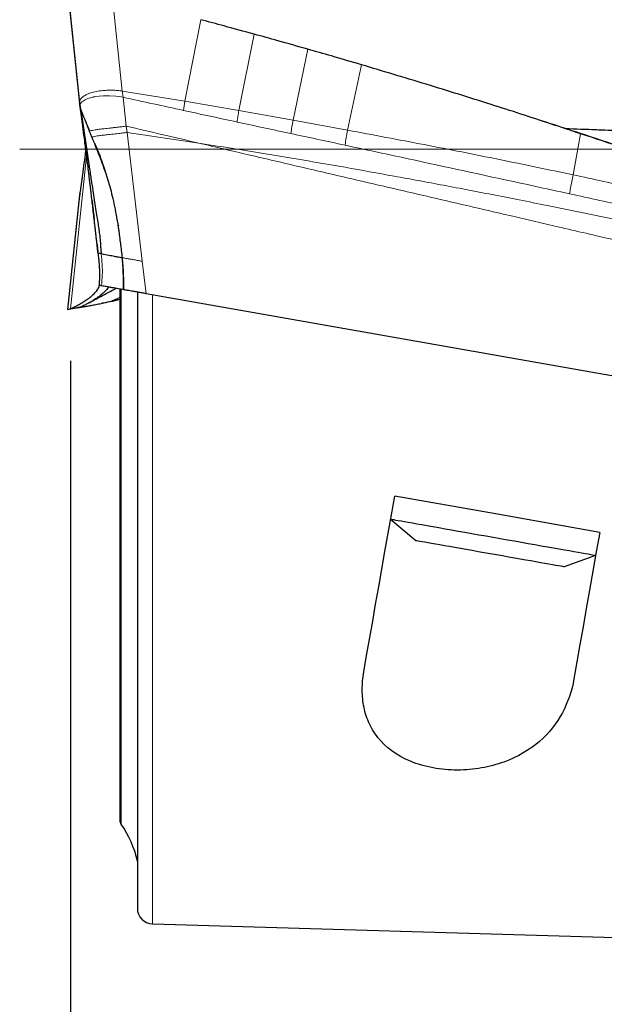
# Model space of a CAD drawing. Units: millimetres. Extents: x 5 to 292, y 5 to 205.
# Drawn here: x 19 to 31, y 148 to 167 of the extents above; entities that cross this region are included whole.
import ezdxf

# ---------------------------------------------------------------- set-up
doc = ezdxf.new("R2010")
doc.units = ezdxf.units.MM
doc.linetypes.add('CENTERX2', pattern=[20.32, 12.7, -2.54, 2.54, -2.54])
doc.layers.add('DÜNNE_LINIE', color=7, linetype='Continuous')
doc.styles.add('SLDTEXTSTYLE1', font='TXT', dxfattribs={"width": 0.75})
doc.dimstyles.new('SLDDIMSTYLE0', dxfattribs={"dimtxt": 3, "dimasz": 3, "dimexe": 0, "dimexo": 0.0625, "dimgap": 0.75, "dimtad": 1, "dimdec": 0, "dimrnd": 1e-09, "dimzin": 12, "dimdsep": 46, "dimtxsty": 'SLDTEXTSTYLE1', "dimsah": 1, "dimcen": 0.09, "dimadec": 0, "dimazin": 0, "dimtfac": 1, "dimtofl": 0, "dimtmove": 0, "dimatfit": 3, "dimfxl": 1, "dimtolj": 1, "dimtzin": 12, "dimarcsym": 0})

# ---------------------------------------------------------------- blocks, each defined once
blk = doc.blocks.new('*D6')
at = {"layer": 'DÜNNE_LINIE', "color": 7}
for p, q in [((20.258, 160.587), (20.258, 138.178)), ((72.127, 151.153), (72.127, 138.178)), ((20.258, 139.178), (72.127, 139.178))]:
    blk.add_line(p, q, dxfattribs=at)
for points in [[(20.258, 139.178), (23.258, 138.428), (23.258, 139.928)], [(72.127, 139.178), (69.127, 139.928), (69.127, 138.428)]]:
    blk.add_solid(points, dxfattribs=at)
at = {"layer": 'DÜNNE_LINIE', "color": 7, "insert": (43.976, 143.045), "char_height": 3, "attachment_point": 1, "style": 'SLDTEXTSTYLE1'}
blk.add_mtext('52', dxfattribs=at)

msp = doc.modelspace()

# ---------------------------------------------------------------- linework, layer by layer
at = {"color": 7, "linetype": 'Continuous', "lineweight": 30}
for p, q in [((20.2026, 167.7294), (20.4331, 165.5368)), ((20.4337, 165.5317), (20.4436, 165.4787)), ((20.4338, 165.5663), (20.4387, 165.5049)), ((20.4331, 163.7696), (20.2026, 161.5769)), ((20.4387, 163.8014), (20.4338, 163.74)), ((21.1792, 163.1846), (21.1751, 163.159)), ((21.1939, 163.0801), (21.1773, 163.198)), ((20.7891, 162.6505), (20.7899, 162.6505)), ((21.2076, 161.9661), (21.2076, 151.7748)), ((21.5442, 161.9073), (21.5442, 150.0785)), ((35.5851, 159.4322), (21.714, 161.8781)), ((21.2076, 161.7661), (21.0616, 161.7284)), ((21.0629, 161.7388), (21.0616, 161.7284)), ((21.2076, 161.7752), (21.0629, 161.7388)), ((20.3853, 161.6091), (20.2029, 161.577)), ((20.2029, 161.577), (20.2576, 161.5866)), ((20.2576, 161.5866), (20.4543, 161.6213)), ((20.4543, 161.6213), (20.3996, 161.6116)), ((23.0821, 161.6357), (23.0832, 161.6366)), ((26.41, 157.5492), (26.8965, 157.141)), ((29.7525, 156.6374), (30.3492, 156.8546)), ((21.8354, 149.7787), (42.2076, 149.1782))]:
    msp.add_line(p, q, dxfattribs=at)
at = {"color": 7, "linetype": 'Continuous', "lineweight": 0}
for p, q in [((20.4337, 165.5317), (20.2029, 167.7294)), ((21.2556, 165.7678), (21.0616, 167.5779)), ((22.7612, 167.139), (22.4588, 165.572)), ((23.4944, 165.3965), (23.789, 166.8607)), ((24.5354, 165.2115), (24.8178, 166.5723)), ((25.5821, 165.0183), (25.8474, 166.2739)), ((21.2556, 165.7678), (22.4588, 165.572)), ((21.2687, 165.6495), (21.2556, 165.7678)), ((21.3317, 165.096), (21.2687, 165.6495)), ((22.4314, 165.3966), (22.4588, 165.572)), ((23.4944, 165.3965), (22.4588, 165.572)), ((24.5354, 165.2115), (23.4944, 165.3965)), ((21.3317, 165.096), (21.346, 164.9736)), ((25.5821, 165.0183), (24.5354, 165.2115)), ((20.627, 164.9956), (20.6753, 164.8797)), ((20.6753, 164.8797), (20.6668, 164.883)), ((20.6753, 164.8797), (20.7217, 164.7653)), ((21.346, 164.9736), (21.64, 162.5004)), ((22.7245, 164.769), (21.346, 164.9736)), ((29.9147, 164.1597), (30.0542, 164.9505)), ((30.0542, 164.9505), (30.0559, 164.9536)), ((20.2576, 161.5866), (20.5716, 164.5764)), ((20.4337, 163.7746), (20.2029, 161.577)), ((21.714, 161.8781), (21.64, 162.5004)), ((21.2344, 151.6892), (21.2344, 161.9626)), ((21.8354, 149.7787), (21.8354, 161.8567)), ((21.0629, 161.7388), (21.2076, 161.8142)), ((20.3996, 161.6116), (20.3853, 161.6091))]:
    msp.add_line(p, q, dxfattribs=at)
at = {"color": 7, "linetype": 'Continuous', "lineweight": 0, "flags": 128}
msp.add_lwpolyline([(21.2687, 165.6495), (21.1971, 165.6621), (21.129, 165.6708), (21.0066, 165.6787), (20.8942, 165.6776), (20.8087, 165.671), (20.7486, 165.663), (20.7216, 165.6583), (20.7039, 165.6549), (20.6955, 165.6532), (20.6938, 165.6528), (20.6935, 165.6527), (20.6934, 165.6527), (20.6934, 165.6527), (20.6934, 165.6527), (20.6432, 165.6405), (20.5927, 165.6242), (20.5445, 165.6032), (20.5015, 165.577), (20.4905, 165.5685), (20.481, 165.5603), (20.4726, 165.5523), (20.4655, 165.5446), (20.4595, 165.5373), (20.4546, 165.5303), (20.4456, 165.5116), (20.4427, 165.4963), (20.4428, 165.4851), (20.4436, 165.4787)], dxfattribs=at)
at = {"color": 7, "linetype": 'Continuous', "lineweight": 30, "flags": 128}
for points in [[(25.9004, 154.6591), (25.954, 154.9632), (26.0089, 155.2744), (26.065, 155.5924), (26.1222, 155.917), (26.1806, 156.248), (26.24, 156.5851), (26.3005, 156.9282), (26.362, 157.2768), (26.4244, 157.6309), (26.4877, 157.99)], [(30.427, 157.2954), (28.466, 157.6412), (26.4877, 157.99)], [(26.41, 157.5492), (26.4112, 157.549), (26.4208, 157.5473), (26.4399, 157.5439), (26.4685, 157.5389), (26.5064, 157.5322), (26.5534, 157.5239), (26.6093, 157.514), (26.6739, 157.5027), (26.7467, 157.4898), (26.8275, 157.4756), (26.9159, 157.46), (27.0114, 157.4431), (27.1136, 157.4251), (27.2219, 157.406), (27.3359, 157.3859), (27.4549, 157.3649), (27.5785, 157.3432), (27.706, 157.3207), (27.8367, 157.2976), (27.9701, 157.2741), (28.1055, 157.2502), (28.2422, 157.2261), (28.3796, 157.2019), (28.517, 157.1777), (28.6537, 157.1536), (28.7891, 157.1297), (28.9225, 157.1062), (29.0533, 157.0831), (29.1807, 157.0606), (29.3043, 157.0388), (29.4234, 157.0179), (29.5373, 156.9978), (29.6457, 156.9787), (29.7478, 156.9606), (29.8433, 156.9438), (29.9317, 156.9282), (30.0125, 156.914), (30.0854, 156.9011), (30.1499, 156.8897), (30.2058, 156.8799), (30.2528, 156.8716), (30.2907, 156.8649), (30.3193, 156.8599), (30.3385, 156.8565), (30.348, 156.8548), (30.3492, 156.8546)], [(26.8965, 157.141), (26.9014, 157.1401), (26.916, 157.1375), (26.9402, 157.1333), (26.9739, 157.1273), (27.0168, 157.1198), (27.0686, 157.1106), (27.129, 157.1), (27.1976, 157.0879), (27.2739, 157.0744), (27.3573, 157.0597), (27.4474, 157.0438), (27.5435, 157.0269), (27.6448, 157.009), (27.7509, 156.9903), (27.8608, 156.9709), (27.9739, 156.951), (28.0894, 156.9306), (28.2066, 156.91), (28.3245, 156.8892), (28.4424, 156.8684), (28.5595, 156.8477), (28.675, 156.8274), (28.7881, 156.8074), (28.8981, 156.788), (29.0041, 156.7693), (29.1055, 156.7515), (29.2016, 156.7345), (29.2916, 156.7186), (29.3751, 156.7039), (29.4514, 156.6905), (29.5199, 156.6784), (29.5803, 156.6677), (29.6322, 156.6586), (29.6751, 156.651), (29.7088, 156.6451), (29.733, 156.6408), (29.7476, 156.6382), (29.7525, 156.6374)], [(30.427, 157.2954), (30.3606, 156.9191), (30.2954, 156.5492), (30.2314, 156.1861), (30.1686, 155.8299), (30.1071, 155.4812), (30.0469, 155.14), (29.9882, 154.8068), (29.9308, 154.4817)]]:
    msp.add_lwpolyline(points, dxfattribs=at)
at = {"color": 7, "linetype": 'Continuous', "lineweight": 30}
for centre, radius, start, end in [((21.3576, 151.7748), 0.15, 180, 214.81877), ((19.5925, 150.5472), 2, 12.6117, 34.81877), ((21.8442, 150.0785), 0.3, 180, 268.31161)]:
    msp.add_arc(centre, radius, start, end, dxfattribs=at)
for points, knots in [([(23.789, 166.8607), (23.5967, 166.9134), (23.2544, 167.0073), (22.9115, 167.0989), (22.7612, 167.139)], [0, 0, 0, 0, 0.5616529, 1, 1, 1, 1]), ([(24.8178, 166.5723), (24.626, 166.6267), (24.2834, 166.724), (23.9402, 166.8189), (23.789, 166.8607)], [0, 0, 0, 0, 0.5595645, 1, 1, 1, 1]), ([(25.8474, 166.2739), (25.6555, 166.3301), (25.3126, 166.4307), (24.9691, 166.529), (24.8178, 166.5723)], [0, 0, 0, 0, 0.5595247, 1, 1, 1, 1]), ([(30.0542, 164.9505), (29.8638, 165.0139), (29.2929, 165.2041), (28.3071, 165.5226), (27.0956, 165.9019), (26.2635, 166.1499), (25.8474, 166.2739)], [0, 0, 0, 0, 0.1364381, 0.4093172, 0.7046389, 1, 1, 1, 1]), ([(20.4339, 165.5655), (20.4338, 165.5652), (20.4306, 165.5547), (20.4322, 165.5431), (20.4337, 165.5317)], [0, 0, 0, 0, 0.0293229, 1, 1, 1, 1]), ([(20.4497, 165.4294), (20.4474, 165.4449), (20.4433, 165.473), (20.4377, 165.5097), (20.4351, 165.5243), (20.4337, 165.5317)], [0, 0, 0, 0, 0.3820305, 0.6883887, 1, 1, 1, 1]), ([(20.5064, 165.29), (20.4984, 165.3115), (20.4823, 165.3544), (20.4602, 165.4171), (20.4489, 165.4589), (20.4436, 165.4787)], [0, 0, 0, 0, 0.34582968, 0.69059587, 1, 1, 1, 1]), ([(20.4436, 165.4787), (20.4469, 165.4615), (20.453, 165.43), (20.4588, 165.3941), (20.4642, 165.3592), (20.4708, 165.3168), (20.4782, 165.269), (20.4857, 165.2203), (20.4924, 165.1765), (20.4987, 165.1348), (20.5052, 165.0916), (20.5129, 165.0406), (20.5228, 164.9745), (20.539, 164.8652), (20.5606, 164.7187), (20.5864, 164.5428), (20.6069, 164.4038), (20.6217, 164.3033), (20.6311, 164.2402), (20.6402, 164.1787), (20.6492, 164.1188), (20.6579, 164.0607), (20.6731, 163.9604), (20.6947, 163.8197), (20.7227, 163.641), (20.7488, 163.4757), (20.7724, 163.326), (20.7926, 163.1935), (20.8099, 163.0764), (20.8233, 162.9757), (20.8322, 162.8914), (20.8374, 162.8192), (20.8395, 162.7576), (20.8431, 162.6975), (20.848, 162.6604), (20.8505, 162.6415)], [0, 0, 0, 0, 0.0225999, 0.0415818, 0.0590009, 0.0790955, 0.1068041, 0.1303096, 0.1490491, 0.1680263, 0.1872411, 0.2066925, 0.2346068, 0.2713282, 0.3411399, 0.4060601, 0.4660141, 0.4881959, 0.5095971, 0.5302146, 0.5500455, 0.5690875, 0.5873391, 0.6477347, 0.7035033, 0.7542726, 0.799684, 0.8394561, 0.8734584, 0.904333, 0.929139, 0.9483588, 0.9684397, 0.9839059, 1, 1, 1, 1]), ([(20.7887, 162.6505), (20.7852, 162.6827), (20.7789, 162.7412), (20.7696, 162.8273), (20.7604, 162.91), (20.7526, 162.979), (20.7465, 163.033), (20.7422, 163.0712), (20.7378, 163.1102), (20.7333, 163.1502), (20.7286, 163.191), (20.7239, 163.2328), (20.7096, 163.3572), (20.6863, 163.5599), (20.662, 163.7667), (20.646, 163.9018), (20.6378, 163.9703), (20.6298, 164.0379), (20.6217, 164.1047), (20.6138, 164.1707), (20.5959, 164.3179), (20.5688, 164.5377), (20.5351, 164.8024), (20.5132, 164.9698), (20.5014, 165.0579), (20.4978, 165.085), (20.4942, 165.1117), (20.4906, 165.1381), (20.4871, 165.1641), (20.4832, 165.1921), (20.4791, 165.2219), (20.4748, 165.2532), (20.4705, 165.2838), (20.4663, 165.3135), (20.4622, 165.3425), (20.4582, 165.3706), (20.454, 165.3998), (20.4512, 165.419), (20.4497, 165.4294)], [0, 0, 0, 0, 0.02780228, 0.05056898, 0.07508859, 0.10115001, 0.11233914, 0.12384498, 0.13566905, 0.14781275, 0.1602774, 0.1730642, 0.18617443, 0.27490813, 0.36232147, 0.38504651, 0.40771288, 0.43032747, 0.45289705, 0.47542862, 0.49792898, 0.60549903, 0.7114109, 0.80393914, 0.8160458, 0.82815359, 0.84026407, 0.85237862, 0.86449859, 0.87662515, 0.89201684, 0.90731181, 0.9225134, 0.93762438, 0.95264801, 0.96758693, 0.98244473, 1, 1, 1, 1]), ([(20.5064, 165.29), (20.5135, 165.2718), (20.5286, 165.2332), (20.5513, 165.1781), (20.5744, 165.1229), (20.5992, 165.0629), (20.6169, 165.0201), (20.627, 164.9956)], [0, 0, 0, 0, 0.1841916, 0.3895503, 0.5641498, 0.7507172, 1, 1, 1, 1]), ([(30.0559, 164.9536), (29.8654, 165.0162), (29.6041, 165.1021), (29.3422, 165.1862), (29.2713, 165.2089)], [0, 0, 0, 0, 0.7293333, 1, 1, 1, 1]), ([(20.5203, 164.9206), (20.5234, 164.8975), (20.5314, 164.8386), (20.5439, 164.7461), (20.555, 164.6575), (20.5613, 164.6013), (20.5638, 164.5795), (20.564, 164.5776)], [0, 0, 0, 0, 0.1920423, 0.4916306, 0.7539199, 0.9791252, 1, 1, 1, 1]), ([(29.7634, 165.0494), (29.9638, 165.0426), (30.5653, 165.0222), (31.5489, 164.9834), (32.7141, 164.9277), (33.4779, 164.8808), (33.8598, 164.8574)], [0, 0, 0, 0, 0.1467164, 0.4401518, 0.7200571, 1, 1, 1, 1]), ([(32.3247, 164.2173), (32.1335, 164.2772), (31.6584, 164.4259), (30.9012, 164.6693), (30.3365, 164.8568), (30.0542, 164.9505)], [0, 0, 0, 0, 0.2518749, 0.6259234, 1, 1, 1, 1]), ([(32.3244, 164.2225), (32.1331, 164.2823), (31.6584, 164.4307), (30.9027, 164.6758), (30.3382, 164.861), (30.0559, 164.9536)], [0, 0, 0, 0, 0.25215897, 0.62606772, 1, 1, 1, 1]), ([(30.2777, 165.0308), (30.6053, 165.0196), (31.3669, 164.9935), (32.5618, 164.9378), (33.4286, 164.8864), (33.8619, 164.8607)], [0, 0, 0, 0, 0.2740596, 0.6370056, 1, 1, 1, 1]), ([(20.7217, 164.7653), (20.75, 164.6982), (20.7843, 164.6167), (20.8146, 164.5338), (20.8199, 164.5193)], [0, 0, 0, 0, 0.8249364, 1, 1, 1, 1]), ([(20.7224, 164.7657), (20.7238, 164.7625), (20.7342, 164.7383), (20.7571, 164.6856), (20.7888, 164.6094), (20.8254, 164.517), (20.8672, 164.4029), (20.9168, 164.2602), (20.9674, 164.1015), (21.0169, 163.9294), (21.0634, 163.7476), (21.1078, 163.5487), (21.1489, 163.3317), (21.1863, 163.0946), (21.2203, 162.8379), (21.2406, 162.6602), (21.251, 162.5686)], [0, 0, 0, 0, 0.005435, 0.0413127, 0.0779371, 0.1160754, 0.1703832, 0.2356751, 0.3130872, 0.3879002, 0.4700022, 0.5592632, 0.6560482, 0.761376, 0.8770944, 1, 1, 1, 1]), ([(20.5539, 164.6532), (20.5472, 164.6001), (20.5303, 164.4661), (20.5132, 164.3365), (20.5014, 164.2484), (20.4978, 164.2214), (20.4942, 164.1946), (20.4906, 164.1682), (20.4871, 164.1422), (20.4832, 164.1142), (20.4791, 164.0844), (20.4748, 164.0531), (20.4705, 164.0226), (20.4663, 163.9928), (20.4622, 163.9639), (20.4582, 163.9357), (20.454, 163.9066), (20.4512, 163.8874), (20.4497, 163.877)], [0, 0, 0, 0, 0.1734236, 0.4384428, 0.4731187, 0.5077978, 0.5424846, 0.5771831, 0.6118971, 0.64663, 0.6907148, 0.7345226, 0.778063, 0.8213438, 0.8643745, 0.9071625, 0.9497182, 1, 1, 1, 1]), ([(20.4497, 163.877), (20.4474, 163.8614), (20.4433, 163.8333), (20.4377, 163.7966), (20.4351, 163.782), (20.4337, 163.7746)], [0, 0, 0, 0, 0.3820305, 0.6883887, 1, 1, 1, 1]), ([(20.6721, 163.682), (20.6734, 163.6716), (20.6814, 163.6073), (20.6948, 163.4954), (20.7062, 163.3846), (20.7135, 163.3202), (20.7151, 163.3058)], [0, 0, 0, 0, 0.07799418, 0.48270853, 0.88435215, 1, 1, 1, 1]), ([(20.7682, 162.8427), (20.7716, 162.812), (20.7788, 162.748), (20.7848, 162.6839), (20.788, 162.6504)], [0, 0, 0, 0, 0.4792276, 1, 1, 1, 1]), ([(20.788, 162.6544), (20.7922, 162.6218), (20.7997, 162.563), (20.8067, 162.484), (20.8109, 162.4231), (20.8141, 162.3623), (20.8166, 162.2835), (20.8169, 162.1699), (20.8124, 162.0829), (20.8098, 162.0337)], [0, 0, 0, 0, 0.1585178, 0.2858414, 0.3822009, 0.4526452, 0.5798442, 0.7621108, 1, 1, 1, 1]), ([(20.7899, 162.6505), (20.7922, 162.6513), (20.7958, 162.6525), (20.8052, 162.6561), (20.8151, 162.6578), (20.829, 162.6555), (20.8435, 162.6461), (20.8505, 162.6415)], [0, 0, 0, 0, 0.30016562, 0.46955106, 0.5649921, 0.7894913, 1, 1, 1, 1]), ([(21.2434, 162.5667), (21.2405, 162.5669), (21.2316, 162.5676), (21.1854, 162.5758), (21.1069, 162.5908), (21.0009, 162.6119), (20.9088, 162.6309), (20.8627, 162.6404)], [0, 0, 0, 0, 0.1097795, 0.3322274, 0.5546022, 0.7771109, 1, 1, 1, 1]), ([(21.2508, 162.5726), (21.2598, 162.4691), (21.2777, 162.2621), (21.2775, 162.0548), (21.2774, 161.9511)], [0, 0, 0, 0, 0.4997186, 1, 1, 1, 1]), ([(20.2576, 161.5866), (20.2612, 161.588), (20.2681, 161.5906), (20.3076, 161.6093), (20.3614, 161.6366), (20.427, 161.6724), (20.4993, 161.715), (20.5782, 161.7662), (20.6587, 161.8257), (20.7325, 161.8927), (20.7909, 161.9627), (20.8061, 162.0094), (20.8136, 162.0326)], [0, 0, 0, 0, 0.0895273, 0.1784301, 0.2692411, 0.3627911, 0.4587204, 0.5559818, 0.6705103, 0.7830451, 0.8925578, 1, 1, 1, 1]), ([(20.8563, 162.0293), (20.8413, 162.0319), (20.8161, 162.0364), (20.812, 162.0371), (20.8103, 162.0374)], [0, 0, 0, 0, 0.5899591, 1, 1, 1, 1]), ([(21.26, 161.9581), (21.2553, 161.9589), (21.2445, 161.9608), (21.2085, 161.9672), (21.1582, 161.9761), (21.0973, 161.9868), (21.0286, 161.9989), (20.9493, 162.0129), (20.8873, 162.0238), (20.8563, 162.0293)], [0, 0, 0, 0, 0.12485, 0.2867882, 0.4487281, 0.5852448, 0.7217612, 0.8608808, 1, 1, 1, 1]), ([(20.9856, 162.0065), (20.9843, 162.0031), (20.9736, 161.9756), (20.9255, 161.9243), (20.8515, 161.8561), (20.7642, 161.7928), (20.6812, 161.7401), (20.608, 161.698), (20.548, 161.6659), (20.4992, 161.6414), (20.4638, 161.6249), (20.4575, 161.6225), (20.4543, 161.6213)], [0, 0, 0, 0, 0.0172734, 0.1404046, 0.2669238, 0.3955821, 0.5240548, 0.6232806, 0.7200542, 0.8142205, 0.9067211, 1, 1, 1, 1]), ([(20.5987, 161.6933), (20.6389, 161.7153), (20.7228, 161.7614), (20.8431, 161.8267), (20.981, 161.901), (21.0809, 161.9544), (21.1306, 161.9809)], [0, 0, 0, 0, 0.2274697, 0.4745804, 0.7389633, 1, 1, 1, 1]), ([(21.714, 161.8781), (21.688, 161.8826), (21.6361, 161.8918), (21.5618, 161.9049), (21.4933, 161.917), (21.4312, 161.9279), (21.3771, 161.9375), (21.3327, 161.9453), (21.3011, 161.9509), (21.2818, 161.9543), (21.2792, 161.9547), (21.2788, 161.9548)], [0, 0, 0, 0, 0.1262852, 0.2526256, 0.3727804, 0.4929137, 0.6161413, 0.7394061, 0.858377, 0.9773499, 1, 1, 1, 1]), ([(20.3996, 161.6116), (20.4013, 161.6119), (20.4049, 161.6123), (20.4413, 161.6175), (20.4953, 161.6258), (20.5667, 161.6375), (20.6511, 161.6521), (20.7455, 161.6695), (20.8469, 161.6897), (20.9532, 161.7123), (21.0268, 161.7301), (21.0629, 161.7388)], [0, 0, 0, 0, 0.1051509, 0.2151488, 0.3295637, 0.44683, 0.564832, 0.6792936, 0.7904914, 0.8973196, 1, 1, 1, 1]), ([(21.0616, 161.7284), (21.0023, 161.7179), (20.9345, 161.706), (20.8712, 161.6948), (20.8631, 161.6934)], [0, 0, 0, 0, 0.8733926, 1, 1, 1, 1]), ([(20.3752, 161.607), (20.3756, 161.607), (20.3764, 161.6069), (20.3918, 161.6092), (20.4115, 161.6123), (20.43, 161.6153), (20.4428, 161.6174), (20.4554, 161.6195), (20.4676, 161.6215), (20.4792, 161.6233), (20.4937, 161.6257), (20.5035, 161.6272), (20.5101, 161.6283)], [0, 0, 0, 0, 0.20790574, 0.45027254, 0.64825069, 0.72460112, 0.78421663, 0.83021276, 0.86732806, 0.90035001, 0.93276382, 1, 1, 1, 1]), ([(29.9308, 154.4817), (29.8901, 154.2509), (29.8186, 154.0345), (29.6029, 153.6304), (29.4561, 153.4414), (29.0832, 153.1189), (28.8525, 152.9817), (28.4508, 152.8364), (28.3057, 152.7976), (28.0071, 152.7454), (27.849, 152.7312), (27.5351, 152.731), (27.3787, 152.7446), (27.071, 152.8015), (26.9271, 152.8434), (26.5241, 153.0099), (26.3107, 153.1713), (26.0888, 153.4511), (26.0298, 153.5519), (25.9408, 153.7585), (25.91, 153.8652), (25.8713, 154.0854), (25.8635, 154.1989), (25.8678, 154.4271), (25.8798, 154.5424), (25.9004, 154.6591)], [0, 0, 0, 0, 0.125, 0.125, 0.25, 0.25, 0.375, 0.375, 0.4375, 0.4375, 0.5, 0.5, 0.5625, 0.5625, 0.625, 0.625, 0.75, 0.75, 0.8125, 0.8125, 0.875, 0.875, 0.9375, 0.9375, 1, 1, 1, 1])]:
    msp.add_open_spline(points, degree=3, knots=knots, dxfattribs=at)
at = {"color": 7, "linetype": 'Continuous', "lineweight": 0}
for points, knots in [([(20.4878, 165.6517), (20.47, 165.6339), (20.444, 165.6079), (20.4364, 165.5757), (20.4339, 165.5655)], [0, 0, 0, 0, 0.68140726, 1, 1, 1, 1]), ([(20.8801, 165.7785), (20.8385, 165.7733), (20.7548, 165.7629), (20.6473, 165.7349), (20.554, 165.6993), (20.5096, 165.6674), (20.4878, 165.6517)], [0, 0, 0, 0, 0.2511744, 0.5052367, 0.7565378, 1, 1, 1, 1]), ([(21.2556, 165.7678), (21.2241, 165.7722), (21.1598, 165.781), (21.0644, 165.7858), (20.9698, 165.7857), (20.9103, 165.7809), (20.8801, 165.7785)], [0, 0, 0, 0, 0.2370837, 0.4825427, 0.7371603, 1, 1, 1, 1]), ([(22.4314, 165.3966), (22.2377, 165.439), (21.8502, 165.5238), (21.4625, 165.6076), (21.2687, 165.6495)], [0, 0, 0, 0, 0.4999844, 1, 1, 1, 1]), ([(20.6668, 164.883), (20.6572, 164.9066), (20.6399, 164.9487), (20.6171, 165.0046), (20.5969, 165.0544), (20.5811, 165.0937), (20.5661, 165.1314), (20.5534, 165.1631), (20.537, 165.2041), (20.5226, 165.2453), (20.5114, 165.2762), (20.5064, 165.29)], [0, 0, 0, 0, 0.1738034, 0.3102547, 0.4112124, 0.5404855, 0.6000971, 0.6881426, 0.7726812, 0.8983385, 1, 1, 1, 1]), ([(23.4589, 165.1739), (23.2877, 165.2112), (22.9453, 165.2859), (22.6027, 165.3597), (22.4314, 165.3966)], [0, 0, 0, 0, 0.4999932, 1, 1, 1, 1]), ([(23.4589, 165.1739), (23.4646, 165.2105), (23.476, 165.2836), (23.4883, 165.3589), (23.4944, 165.3965)], [0, 0, 0, 0, 0.4999996, 1, 1, 1, 1]), ([(20.627, 164.9956), (20.6307, 164.9983), (20.638, 165.0037), (20.6767, 165.0141), (20.7352, 165.0249), (20.8123, 165.0351), (20.9086, 165.0456), (21.0064, 165.056), (21.0952, 165.066), (21.1686, 165.0747), (21.248, 165.0847), (21.3033, 165.0922), (21.3317, 165.096)], [0, 0, 0, 0, 0.1161343, 0.2265718, 0.337948, 0.4556083, 0.5800304, 0.710369, 0.7783167, 0.848711, 0.9222951, 1, 1, 1, 1]), ([(21.3317, 165.096), (21.5682, 165.0404), (22.0325, 164.9313), (22.4968, 164.8224), (22.7245, 164.769)], [0, 0, 0, 0, 0.50947788, 1, 1, 1, 1]), ([(24.4929, 164.9523), (24.3206, 164.9894), (23.976, 165.0637), (23.6313, 165.1372), (23.4589, 165.1739)], [0, 0, 0, 0, 0.4999958, 1, 1, 1, 1]), ([(24.4929, 164.9523), (24.4997, 164.9946), (24.5133, 165.0793), (24.528, 165.1675), (24.5354, 165.2115)], [0, 0, 0, 0, 0.5000006, 1, 1, 1, 1]), ([(20.9907, 164.0177), (20.9819, 164.046), (20.9596, 164.1174), (20.9203, 164.2312), (20.8785, 164.3475), (20.836, 164.4608), (20.7899, 164.5793), (20.7324, 164.723), (20.6897, 164.8271), (20.6668, 164.883)], [0, 0, 0, 0, 0.0965047, 0.2434185, 0.3934053, 0.499722, 0.6369262, 0.8050325, 1, 1, 1, 1]), ([(21.346, 164.9736), (21.3187, 164.9702), (21.2654, 164.9635), (21.1651, 164.9517), (21.0517, 164.9392), (20.9365, 164.927), (20.8443, 164.9169), (20.7717, 164.907), (20.7177, 164.8966), (20.6836, 164.887), (20.6781, 164.8822), (20.6753, 164.8797)], [0, 0, 0, 0, 0.0777718, 0.1517004, 0.2915476, 0.4235974, 0.549267, 0.6671229, 0.7772441, 0.8856156, 1, 1, 1, 1]), ([(25.5342, 164.73), (25.3607, 164.7673), (25.0136, 164.8417), (24.6665, 164.9155), (24.4929, 164.9523)], [0, 0, 0, 0, 0.4999975, 1, 1, 1, 1]), ([(25.5342, 164.73), (25.5418, 164.7768), (25.557, 164.8704), (25.5737, 164.969), (25.5821, 165.0183)], [0, 0, 0, 0, 0.5000002, 1, 1, 1, 1]), ([(29.9147, 164.1597), (29.4431, 164.2585), (28.4911, 164.458), (27.0468, 164.7441), (26.0733, 164.9263), (25.5821, 165.0183)], [0, 0, 0, 0, 0.3272303, 0.6605724, 1, 1, 1, 1]), ([(36.714, 161.4972), (36.5512, 161.536), (36.2158, 161.6161), (35.698, 161.7391), (35.1506, 161.8687), (34.5738, 162.0049), (33.9675, 162.1476), (33.3317, 162.297), (32.7398, 162.4357), (32.1971, 162.5627), (31.7087, 162.6769), (31.2063, 162.7942), (30.69, 162.9145), (30.1598, 163.038), (29.6572, 163.1549), (29.189, 163.2638), (28.5635, 163.4092), (27.7435, 163.5997), (26.7225, 163.8368), (25.6984, 164.0744), (24.683, 164.3107), (23.6922, 164.542), (23.0432, 164.6943), (22.7245, 164.769)], [0, 0, 0, 0, 0.0349453, 0.0719932, 0.1111439, 0.1523972, 0.1957533, 0.2412121, 0.2887738, 0.3226922, 0.3576044, 0.3935106, 0.4304107, 0.4683047, 0.5071925, 0.5381616, 0.5686682, 0.6413029, 0.7139376, 0.7875416, 0.8608159, 0.9316354, 1, 1, 1, 1]), ([(22.7245, 164.769), (23.3474, 164.6699), (24.6002, 164.4705), (26.0063, 164.2221), (26.9499, 164.0485), (27.4303, 163.9586), (27.9232, 163.8649), (28.4303, 163.7668), (28.9518, 163.6643), (29.8033, 163.4943), (30.9663, 163.2554), (32.4429, 162.9412), (33.9215, 162.6163), (35.4231, 162.2761), (36.4301, 162.0369), (36.9378, 161.9162)], [0, 0, 0, 0, 0.13048686, 0.26244743, 0.295406, 0.32897674, 0.36357291, 0.39919468, 0.43584226, 0.47351589, 0.57884454, 0.6814569, 0.78585083, 0.89203017, 1, 1, 1, 1]), ([(29.8449, 163.7968), (29.1266, 163.9524), (27.6897, 164.2638), (26.2528, 164.5746), (25.5342, 164.73)], [0, 0, 0, 0, 0.4999214, 1, 1, 1, 1]), ([(29.8449, 163.7968), (29.8521, 163.8347), (29.8665, 163.9108), (29.8901, 164.0332), (29.9065, 164.1176), (29.9147, 164.1597)], [0, 0, 0, 0, 0.3328598, 0.66714069, 1, 1, 1, 1]), ([(32.2513, 163.6482), (31.862, 163.7354), (31.084, 163.9095), (30.3043, 164.0763), (29.9147, 164.1597)], [0, 0, 0, 0, 0.50024805, 1, 1, 1, 1]), ([(32.1753, 163.2878), (31.7871, 163.3722), (31.0101, 163.5409), (30.2335, 163.7114), (29.8449, 163.7968)], [0, 0, 0, 0, 0.499575, 1, 1, 1, 1]), ([(20.8103, 162.0374), (20.8147, 162.1398), (20.8235, 162.3444), (20.8011, 162.5485), (20.7899, 162.6505)], [0, 0, 0, 0, 0.50033329, 1, 1, 1, 1]), ([(20.8505, 162.6415), (20.8506, 162.6416), (20.8517, 162.6421), (20.8559, 162.6413), (20.8598, 162.6408), (20.8627, 162.6404)], [0, 0, 0, 0, 0.03278768, 0.28739663, 1, 1, 1, 1]), ([(20.8563, 162.0293), (20.862, 162.0973), (20.8736, 162.2329), (20.8717, 162.438), (20.8576, 162.5737), (20.8505, 162.6415)], [0, 0, 0, 0, 0.3350806, 0.6676148, 1, 1, 1, 1]), ([(21.2695, 161.9564), (21.2708, 162.0588), (21.2735, 162.2634), (21.2561, 162.4676), (21.2474, 162.5696)], [0, 0, 0, 0, 0.5003682, 1, 1, 1, 1]), ([(21.252, 162.5688), (21.2564, 162.568), (21.266, 162.5663), (21.2997, 162.5604), (21.3485, 162.5518), (21.4102, 162.5409), (21.4812, 162.5284), (21.5588, 162.5147), (21.613, 162.5051), (21.64, 162.5004)], [0, 0, 0, 0, 0.1251527, 0.2710405, 0.4165028, 0.5621969, 0.7082147, 0.8541728, 1, 1, 1, 1])]:
    msp.add_open_spline(points, degree=3, knots=knots, dxfattribs=at)
at = {"layer": 'DÜNNE_LINIE', "color": 7, "linetype": 'CENTERX2', "lineweight": 0}
msp.add_line((19.2839, 164.6532), (216.776, 164.6532), dxfattribs=at)

# ---------------------------------------------------------------- dimensions: what is measured, and where the dimension line sits
at = {"layer": 'DÜNNE_LINIE', "color": 7}
dim = msp.add_linear_dim(base=(72.1274, 139.1782), p1=(20.2576, 161.5866), p2=(72.1274, 152.1532), dimstyle='SLDDIMSTYLE0', dxfattribs=at)
dim.commit()
dim.dimension.update_dxf_attribs({"geometry": '*D6', "text_midpoint": (46.1925, 139.1782), "dimtype": 160})

doc.saveas('drawing.dxf')
